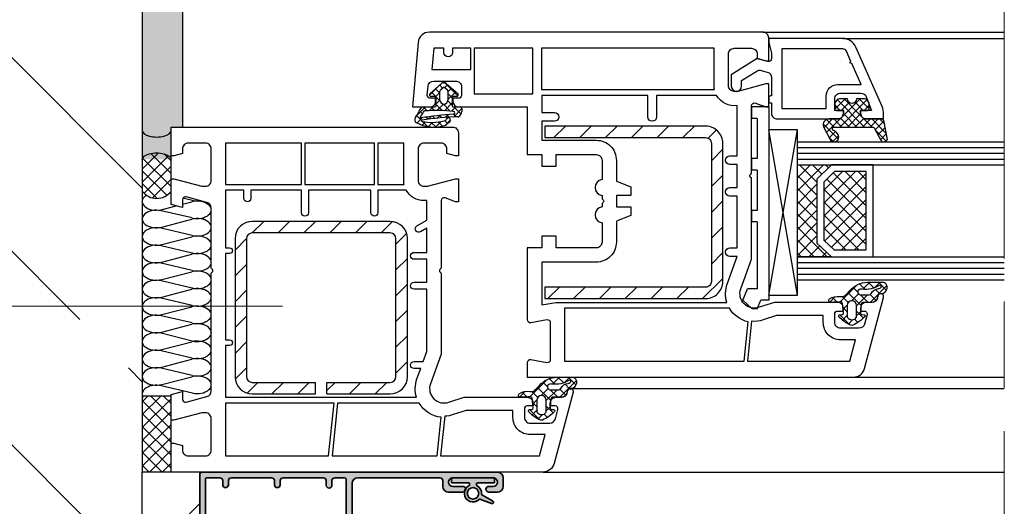
# Model space of a CAD drawing. Units: millimetres. Extents: x 1987 to 3787, y -4 to 2056.
# Drawn here: x 3233 to 3405, y 1016 to 1101 of the extents above; entities that cross this region are included whole.
import ezdxf

# ---------------------------------------------------------------- set-up
doc = ezdxf.new("R2010")
doc.units = ezdxf.units.MM
doc.header["$LTSCALE"] = 5
doc.linetypes.add('AM_ISO08W050', pattern=[18, 12, -1.5, 3, -1.5])
for name, color, linetype, lineweight in [('AM_0', 7, 'Continuous', 35), ('AM_4', 3, 'Continuous', 15), ('AM_7', 4, 'AM_ISO08W050', 15), ('AM_8', 1, 'Continuous', 15), ('MB-kreskowanie', 8, 'Continuous', 25)]:
    doc.layers.add(name, color=color, linetype=linetype, lineweight=lineweight)
doc.layers.add('MB-inne', color=8, linetype='Continuous')
pattern_1 = [(225, (1976.8824, 480.9014), (-1.122532, 1.122532), []), (135, (1976.8824, 480.9014), (1.122532, 1.122532), [])]
pattern_2 = [(225, (1976.8824, 480.9014), (-2.245064, 2.245064), [])]

# ---------------------------------------------------------------- blocks, each defined once
blk = doc.blocks.new('A$C58CD4555')
at = {"layer": 'AM_0'}
for p, q in [((-10.3, 0), (10.3, 0)), ((-10.8, -0.5), (-10.8, -51.8)), ((-9.8, -3.5), (-9.8, -1.3)), ((-9.5, -1), (9.5, -1)), ((9.8, -3.5), (9.8, -1.3)), ((10.8, -0.5), (10.8, -51.8)), ((-8.6, -4), (-9.3, -4)), ((-8.6, -5), (-9.3, -5)), ((8.6, -4), (9.3, -4)), ((8.6, -5), (9.3, -5)), ((-9.8, -12.5), (-9.8, -5.5)), ((9.8, -12.5), (9.8, -5.5)), ((-8.6, -13), (-9.3, -13)), ((8.6, -13), (9.3, -13)), ((-9.8, -14.5), (-9.8, -21.5)), ((-8.6, -14), (-9.3, -14)), ((8.6, -14), (9.3, -14)), ((9.8, -14.5), (9.8, -21.5)), ((-8.5, -22), (-9.3, -22)), ((8.5, -22), (9.3, -22)), ((-9.8, -23.5), (-9.8, -25.2)), ((-8.5, -23), (-9.3, -23)), ((8.5, -22.5), (8.5, -22.5)), ((8.5, -23), (9.3, -23)), ((9.8, -23.5), (9.8, -25.2)), ((-9.5, -25.5), (9.5, -25.5)), ((-8.8, -26.5), (8.8, -26.5)), ((-9.8, -27.5), (-9.8, -41.8)), ((9.8, -27.5), (9.8, -41.8)), ((-8.3, -42.3), (-9.3, -42.3)), ((8.3, -42.3), (9.3, -42.3)), ((-9.8, -44.05), (-9.8, -51.05)), ((-9.8, -44.05), (-9.8, -51.05)), ((-9.05, -43.3), (-9.05, -43.3)), ((-8.3, -45.8), (-8.3, -44.05)), ((-7.3, -45.8), (-7.3, -43.3)), ((7.3, -45.8), (7.3, -43.3)), ((8.3, -45.8), (8.3, -44.05)), ((9.05, -43.3), (9.05, -43.3)), ((9.8, -44.05), (9.8, -51.05)), ((-8.3, -51.05), (-8.3, -50.3)), ((-7.8, -49.8), (-7.8, -49.8)), ((-7.3, -51.8), (-7.3, -50.3)), ((7.3, -51.8), (7.3, -50.3)), ((7.8, -49.8), (7.8, -49.8)), ((8.3, -51.05), (8.3, -50.3)), ((-9.8, -52.8), (-8.3, -52.8)), ((-9.05, -51.8), (-9.05, -51.8)), ((9.8, -52.8), (8.3, -52.8)), ((9.05, -51.8), (9.05, -51.8))]:
    blk.add_line(p, q, dxfattribs=at)
for centre, radius, start, end in [((10.3, -0.5), 0.5, 0, 90), ((-10.3, -0.5), 0.5, 90, 180), ((-9.5, -1.3), 0.3, 90, 180), ((9.5, -1.3), 0.3, 360, 90), ((-9.3, -3.5), 0.5, 180, 270), ((-9.3, -5.5), 0.5, 90, 180), ((-8.6, -4.5), 0.5, 0, 90), ((-8.6, -4.5), 0.5, 270, 0), ((8.6, -4.5), 0.5, 90, 180), ((8.6, -4.5), 0.5, 180, 270), ((9.3, -3.5), 0.5, 270, 0), ((9.3, -5.5), 0.5, 0, 90), ((-9.3, -12.5), 0.5, 180, 270), ((-8.6, -13.5), 0.5, 0, 90), ((-8.6, -13.5), 0.5, 270, 0), ((8.6, -13.5), 0.5, 90, 180), ((8.6, -13.5), 0.5, 180, 270), ((9.3, -12.5), 0.5, 270, 0), ((-9.3, -14.5), 0.5, 90, 180), ((9.3, -14.5), 0.5, 0, 90), ((-9.3, -21.5), 0.5, 180, 270), ((-8.5, -22.5), 0.5, 0, 90), ((8.5, -22.5), 0.5, 90, 180), ((9.3, -21.5), 0.5, 270, 0), ((-9.3, -23.5), 0.5, 90, 180), ((-8.5, -22.5), 0.5, 270, 0), ((8.5, -22.5), 0.5, 180, 270), ((9.3, -23.5), 0.5, 0, 90), ((-9.5, -25.2), 0.3, 180, 270), ((9.5, -25.2), 0.3, 270, 0), ((-8.8, -27.5), 1, 90, 180), ((8.8, -27.5), 1, 0, 90), ((-9.3, -41.8), 0.5, 180, 270), ((-8.3, -43.3), 1, 0, 90), ((8.3, -43.3), 1, 90, 180), ((9.3, -41.8), 0.5, 270, 0), ((-9.05, -44.05), 0.75, 90, 180), ((-9.05, -44.05), 0.75, 0, 90), ((9.05, -44.05), 0.75, 90, 180), ((9.05, -44.05), 0.75, 0, 90), ((-7.8, -45.8), 0.5, 180, 270), ((-7.8, -45.8), 0.5, 270, 0), ((7.8, -45.8), 0.5, 180, 270), ((7.8, -45.8), 0.5, 270, 0), ((-9.05, -51.05), 0.75, 180, 270), ((-9.05, -51.05), 0.75, 270, 0), ((-7.8, -50.3), 0.5, 90, 180), ((-7.8, -50.3), 0.5, 0, 90), ((7.8, -50.3), 0.5, 90, 180), ((7.8, -50.3), 0.5, 0, 90), ((9.05, -51.05), 0.75, 180, 270), ((9.05, -51.05), 0.75, 270, 0), ((-9.8, -51.8), 1, 180, 270), ((-8.3, -51.8), 1, 270, 0), ((8.3, -51.8), 1, 180, 270), ((9.8, -51.8), 1, 270, 0)]:
    blk.add_arc(centre, radius, start, end, dxfattribs=at)
blk = doc.blocks.new('A$C25DC01A2')
at = {"layer": 'AM_0'}
for p, q in [((-3.42, 4.02), (-1.54, 2.94)), ((-3.21, 4.47), (-1.17, 3.73)), ((-3.75, 0.8), (-3.75, 0.1)), ((-3.65, 0.9), (-0.7, 0.9)), ((-3.65, 0), (3.65, 0)), ((-0.6, 1.26), (-0.6, 1)), ((0.6, 1.26), (0.6, 1)), ((0.7, 0.9), (3.65, 0.9)), ((3.75, 0.1), (3.75, 0.8))]:
    blk.add_line(p, q, dxfattribs=at)
blk.add_circle((0, 2.7), 1, dxfattribs=at)
for centre, radius, start, end in [((-3.32, 4.25), 0.25, 63.4552, 246.57), ((-1.14, 3.82), 0.1, 250, 315.3222), ((0, 2.7), 1.5, 295.9445, 135.3222), ((-1.59, 2.85), 0.1, 354.6773, 60), ((0, 2.7), 1.5, 174.6773, 244.0555), ((-3.65, 0.8), 0.1, 90, 180), ((-3.65, 0.1), 0.1, 180, 270), ((-0.7, 1), 0.1, 270, 0), ((-0.7, 1.26), 0.1, 0, 64.0555), ((0.7, 1.26), 0.1, 115.9445, 180), ((0.7, 1), 0.1, 180, 270), ((3.65, 0.8), 0.1, 0, 90), ((3.65, 0.1), 0.1, 270, 0)]:
    blk.add_arc(centre, radius, start, end, dxfattribs=at)
blk = doc.blocks.new('*X25')
at = {"color": 0}
for p, q in [((-12.51, 20.62), (-14.34, 22.45)), ((-14.1, 21.45), (-13.08, 22.47)), ((-10.5, 19.94), (-13.03, 22.46)), ((-13.23, 21), (-11.97, 22.25)), ((-12.36, 20.54), (-10.87, 22.03)), ((-11.9, 19.67), (-10.5, 21.07)), ((-10.5, 21.27), (-11.37, 22.13)), ((-10.34, 18.45), (-11.9, 20.02)), ((-11.9, 18.34), (-10.5, 19.74)), ((-11.9, 14.36), (-7.19, 19.08)), ((-9, 18.59), (-8.1, 19.5)), ((-7, 17.77), (-8.74, 19.5)), ((-12.87, 12.08), (-7, 17.94)), ((-7.17, 13.95), (-11.9, 18.69)), ((-11.9, 17.02), (-10.39, 18.53)), ((-11.9, 15.69), (-9.59, 18)), ((-9.54, 15), (-11.9, 17.36)), ((-7, 15.11), (-10.05, 18.16)), ((-7.6, 17.04), (-9, 18.44)), ((-10.37, 14.5), (-11.9, 16.04)), ((-9, 14.61), (-7.62, 15.99)), ((-14.44, 13.15), (-13.45, 14.15)), ((-11.36, 11.51), (-13.97, 14.12)), ((-10.5, 13.31), (-11.9, 14.71)), ((-8.04, 13.5), (-9, 14.46)), ((-8.78, 13.51), (-7, 15.29)), ((-13.64, 12.47), (-14.47, 13.3)), ((-13.75, 12.52), (-12.65, 13.62)), ((-11.99, 11.63), (-10.5, 13.11)), ((-10.6, 12.08), (-11.9, 13.39))]:
    blk.add_line(p, q, dxfattribs=at)
blk = doc.blocks.new('*X26')
at = {"color": 0}
for p, q in [((1.5, 1.65), (4.37, 4.52)), ((5, 3.11), (3.65, 4.46)), ((2.9, 1.68), (1.86, 2.71)), ((3.77, 2.57), (2.99, 3.35)), ((5, 1.34), (4, 2.34)), ((4.03, 2.41), (5, 3.38)), ((-0.03, -0.7), (-1.22, 0.49)), ((-0.85, -0.7), (-0.15, 0)), ((0.92, -0.7), (2.8, 1.18)), ((3.23, -2.2), (0.96, 0.08)), ((2.8, 0), (1.5, 1.31)), ((4.74, -0.17), (3.76, 0.81)), ((3.79, 0.4), (5, 1.61)), ((-2.27, -2.12), (-1.49, -1.34)), ((-1.41, -1.09), (-2.01, -0.49)), ((1.6, -3.56), (4.56, -0.59)), ((1.8, -1.59), (3.01, -0.38)), ((4.11, -1.31), (3.29, -0.49)), ((-0.65, -3.61), (-2.39, -1.87)), ((-1.57, -3.18), (-0.73, -2.34)), ((0.59, -3.09), (-0.15, -2.34)), ((0.32, -3.06), (1.04, -2.34)), ((2.5, -3.23), (1.46, -2.19)), ((1.54, -5.38), (2.51, -4.41)), ((2.38, -4.88), (1.56, -4.06))]:
    blk.add_line(p, q, dxfattribs=at)
blk = doc.blocks.new('*X24')
at = {"color": 0}
for p, q in [((4.2, 3.23), (5.96, 4.99)), ((4.88, 2.92), (4.22, 3.58)), ((5.39, 3.73), (4.81, 4.32)), ((6.55, 3.91), (5.67, 4.78)), ((6.08, 3.78), (7, 4.7)), ((7.61, 2.84), (6.73, 3.72)), ((6.91, 4.87), (6.79, 4.98)), ((6.82, 3.2), (7.38, 3.76)), ((0.75, 1.1), (2.14, 2.5)), ((3.13, 0.69), (1.66, 2.16)), ((4.2, 1.9), (4.86, 2.56)), ((4.83, 1.64), (4.2, 2.27)), ((6.23, 1.57), (5.83, 1.97)), ((5.86, 2.24), (6.36, 2.74)), ((6.36, 2.76), (5.98, 3.14)), ((6.91, 1.96), (7.63, 2.69)), ((7.69, 1.43), (6.91, 2.22)), ((0.94, 0.23), (0.43, 0.74)), ((1.8, 0.7), (1.05, 1.45)), ((1.67, 0.7), (2.43, 1.46)), ((3, 0.7), (3.67, 1.37)), ((4.93, -1.11), (3.69, 0.13)), ((3.7, 0.07), (4.83, 1.21)), ((4.85, 0.3), (3.78, 1.37)), ((5.69, 0.74), (6.19, 1.24)), ((6.11, 0.37), (5.69, 0.78)), ((6.75, 0.47), (7.69, 1.42)), ((7.53, 0.27), (6.83, 0.97)), ((2.28, -2.44), (0.02, -0.18)), ((0.34, -0.63), (0.84, -0.13)), ((0.95, -1.34), (1.6, -0.7)), ((1.57, -2.05), (2.92, -0.7)), ((2.6, -1.43), (1.87, -0.7)), ((3.92, -1.43), (3.17, -0.68)), ((3.52, -1.43), (4.86, -0.08)), ((4.2, -2.07), (4.95, -1.33)), ((5.48, -2.98), (4.2, -1.7)), ((4.5, -3.1), (5.96, -1.64)), ((5.93, -2.11), (5.48, -1.66)), ((5.55, -0.73), (6.06, -0.22)), ((6.01, -0.86), (5.57, -0.43)), ((6.45, -1.15), (7.41, -0.19)), ((7.11, -0.64), (6.61, -0.14))]:
    blk.add_line(p, q, dxfattribs=at)
blk = doc.blocks.new('SP_137_KT P3')
at = {"layer": 'MB-kreskowanie'}
h = blk.add_hatch(dxfattribs=at)
h.set_pattern_fill('ANSI33', color=256, scale=7.5, angle=90, style=0)
h.set_pattern_definition([(135, (1829.35, 610.96), (-33.676, -33.676), []), (135, (1829.35, 644.635), (-33.676, -33.676), [23.8125, -11.9062])])
h.paths.add_polyline_path([(2173.2, -217.86), (1983.35, -217.86), (1983.35, -494.91), (2158.21, -494.91), (2173.2, -494.91)])
h = blk.add_hatch(dxfattribs=at)
h.set_pattern_fill('DOTS', color=256, scale=0.5, angle=135, style=0, double=1)
h.set_pattern_definition([(135, (3439.7003, 135.2219), (-0.841899, -0.280633), [0, -0.79375])])
edge = h.paths.add_edge_path()
edge.add_line((2178.21, -334.53), (2178.21, -333.91))
edge.add_line((2178.21, -333.91), (2180.25, -333.91))
edge.add_line((2180.25, -333.91), (2180.25, -217.86))
edge.add_line((2180.25, -217.86), (2173.2, -217.86))
edge.add_line((2173.2, -217.86), (2173.2, -334.54))
edge.add_ellipse((2175.71, -334.53), major_axis=(2.5, 0), ratio=0.448138, start_angle=180.1244, end_angle=359.7921)
h = blk.add_hatch(dxfattribs=at)
h.set_pattern_fill('ANSI31', color=256, angle=90, style=0)
h.set_pattern_definition(pattern_2)
h.paths.add_polyline_path([(2274.23, -336.75, 0.414214), (2271.23, -333.75), (2243.23, -333.75), (2243.23, -335.75), (2271.23, -335.75, -0.414214), (2272.23, -336.75), (2272.23, -360.75, -0.414214), (2271.23, -361.75), (2243.23, -361.75), (2243.23, -363.75), (2271.23, -363.75, 0.414214), (2274.23, -360.75)])
h = blk.add_hatch(color=256, dxfattribs=at)
edge = h.paths.add_edge_path()
edge.add_ellipse((2175.71, -334.53), major_axis=(-2.5, 0), ratio=0.448138, start_angle=-0.2079, end_angle=179.7921, ccw=False)
edge.add_line((2173.2, -334.53), (2173.2, -339.53))
edge.add_ellipse((2175.71, -339.53), major_axis=(2.5, 0), ratio=0.448138, start_angle=0.2079, end_angle=180.2079, ccw=False)
edge.add_line((2178.21, -339.53), (2178.21, -334.53))
h = blk.add_hatch(dxfattribs=at)
h.set_pattern_fill('ANSI37', color=256, scale=0.5, angle=90, style=0, double=1)
h.set_pattern_definition([(135, (3439.704, 135.2219), (-1.122532, -1.122532), []), (225, (3439.704, 135.2219), (1.122532, -1.122532), [])])
edge = h.paths.add_edge_path()
edge.add_line((2178.21, -345.1), (2178.21, -339.53))
edge.add_ellipse((2175.71, -339.53), major_axis=(-2.5, 0), ratio=0.448467, start_angle=180, end_angle=360)
edge.add_line((2173.21, -339.53), (2173.21, -345.1))
edge.add_ellipse((2175.71, -343.17), major_axis=(-2.23, 2.23), ratio=1, start_angle=82.6447, end_angle=187.3553)
h = blk.add_hatch(dxfattribs=at)
h.set_pattern_fill('ANSI37', color=256, scale=0.5, angle=90, style=0)
h.set_pattern_definition(pattern_1)
h.paths.add_polyline_path([(2290.6, -342.99), (2293.14, -340.48), (2287.2, -340.48), (2287.2, -356.48), (2293.14, -356.48), (2290.6, -354.08)])
h = blk.add_hatch(dxfattribs=at)
h.set_pattern_fill('ANSI37', color=256, scale=0.5, angle=90, style=0)
h.set_pattern_definition(pattern_1)
h.paths.add_polyline_path([(2291.79, -353.57), (2293.61, -355.28), (2299.18, -355.28), (2299.18, -341.67), (2293.63, -341.67), (2291.81, -343.47), (2291.81, -343.48), (2291.79, -343.5)])
h = blk.add_hatch(dxfattribs=at)
h.set_pattern_fill('ANSI31', color=256, angle=90, style=0)
h.set_pattern_definition(pattern_2)
h.paths.add_polyline_path([(2189.34, -377.32, 0.414214), (2192.34, -380.32), (2203.29, -380.32), (2203.34, -380.27), (2203.34, -378.32), (2192.34, -378.32, -0.414214), (2191.34, -377.32), (2191.34, -353.32, -0.414214), (2192.34, -352.32), (2216.34, -352.32, -0.414214), (2217.34, -353.32), (2217.34, -377.32, -0.414214), (2216.34, -378.32), (2205.34, -378.32), (2205.34, -380.32), (2216.34, -380.32, 0.414214), (2219.34, -377.32), (2219.34, -353.32, 0.414214), (2216.34, -350.32), (2192.34, -350.32, 0.414214), (2189.34, -353.32)])
h = blk.add_hatch(dxfattribs=at)
h.set_pattern_fill('ANSI37', color=256, scale=0.5, angle=90, style=0, double=1)
h.set_pattern_definition([(135, (3027.9531, -1735.8288), (-1.122532, -1.122532), []), (225, (3027.9531, -1735.8288), (1.122532, -1.122532), [])])
h.paths.add_polyline_path([(2178.21, -393.91), (2178.21, -380.71), (2173.2, -380.71), (2173.2, -393.91)])
h = blk.add_hatch(dxfattribs=at)
h.set_pattern_fill('HEX', color=256, scale=2, angle=105)
h.set_pattern_definition([(105, (905.734, -1419.889), (-10.62376, -2.84663), [6.35, -12.7]), (225, (905.734, -1419.889), (7.77713, -7.77713), [6.35, -12.7]), (165, (904.091, -1413.755), (-2.84663, -10.62376), [6.35, -12.7])])
h.paths.add_polyline_path([(2183.2, -415.51), (2183.2, -393.91), (2178.21, -393.91), (2173.2, -393.91), (2173.2, -552.21), (2198.2, -552.21), (2198.2, -415.51)])
at = {"layer": 'AM_7'}
blk.add_line((2323.2, -626.78, 0.01), (2323.2, -209.08, 0.01), dxfattribs=at)
at = {"layer": 'MB-inne'}
for p, q in [((2173.2, -217.86, 0.01), (2173.2, -393.91, 0.01)), ((2173.2, -494.91, 0.01), (2173.2, -393.91, 0.01)), ((2183.2, -415.51, 0.01), (2183.2, -393.91, 0.01))]:
    blk.add_line(p, q, dxfattribs=at)
at = {"layer": 'MB-kreskowanie'}
for p, q in [((2180.25, -333.91, 0.01), (2180.25, -217.86, 0.01)), ((2281.2, -317.41, 0.01), (2323.2, -317.41, 0.01)), ((2295.08, -318.51, 0.01), (2323.2, -318.51, 0.01)), ((2223.3, -328.08, 0.01), (2225.29, -326.35, 0.01)), ((2225.1, -327.46, 0.01), (2225.56, -327.06, 0.01)), ((2225.67, -326.21, 0.01), (2225.72, -326.21, 0.01)), ((2225.83, -327.06, 0.01), (2226.29, -327.46, 0.01)), ((2226.1, -326.35, 0.01), (2228.09, -328.08, 0.01)), ((2224.12, -328.61, 0.01), (2223.49, -328.61, 0.01)), ((2224.32, -330.21, 0.01), (2224.32, -328.81, 0.01)), ((2224.99, -329.21, 0.01), (2224.99, -327.69, 0.01)), ((2226.39, -327.69, 0.01), (2226.39, -329.21, 0.01)), ((2227.12, -328.81, 0.01), (2227.12, -330.21, 0.01)), ((2227.89, -328.61, 0.01), (2227.32, -328.61, 0.01)), ((2222.3, -330.41, 0.01), (2224.12, -330.41, 0.01)), ((2227.32, -330.41, 0.01), (2228.49, -330.41, 0.01)), ((2282.2, -330.41, 0.01), (2279.2, -330.41, 0.01)), ((2279.2, -330.41, 0.01), (2279.2, -332.41, 0.01)), ((2282.2, -330.41, 0.01), (2282.2, -364.03, 0.01)), ((2228.79, -330.71, 0.01), (2228.79, -331.21, 0.01)), ((2178.2, -345.1, 0.01), (2178.2, -333.91, 0.01)), ((2280.2, -332.41, 0.01), (2279.2, -332.41, 0.01)), ((2280.2, -332.41, 0.01), (2280.2, -339.41, 0.01)), ((2287.2, -363.14, 0.01), (2282.2, -334.42, 0.01)), ((2282.2, -363.14, 0.01), (2287.2, -334.42, 0.01)), ((2287.2, -334.42, 0.01), (2282.2, -334.42, 0.01)), ((2287.2, -363.14, 0.01), (2287.2, -334.42, 0.01)), ((2287.2, -336.48, 0.01), (2323.2, -336.48, 0.01)), ((2287.2, -337.48, 0.01), (2323.2, -337.48, 0.01)), ((2287.2, -338.48, 0.01), (2323.2, -338.48, 0.01)), ((2280.2, -339.41, 0.01), (2279.2, -339.41, 0.01)), ((2279.2, -339.41, 0.01), (2279.2, -341.41, 0.01)), ((2287.2, -339.48, 0.01), (2323.2, -339.48, 0.01)), ((2287.2, -340.48, 0.01), (2293.14, -340.48, 0.01)), ((2287.2, -356.48, 0.01), (2287.2, -340.48, 0.01)), ((2287.2, -340.48, 0.01), (2323.2, -340.48, 0.01)), ((2293.14, -340.48, 0.01), (2290.6, -342.99, 0.01)), ((2293.14, -340.48, 0.01), (2290.6, -342.99, 0.01)), ((2300.37, -340.48, 0.01), (2293.14, -340.48, 0.01)), ((2300.37, -356.48, 0.01), (2300.37, -340.48, 0.01)), ((2280.2, -341.41, 0.01), (2279.2, -341.41, 0.01)), ((2280.2, -341.41, 0.01), (2280.2, -348.41, 0.01)), ((2293.63, -341.67, 0.01), (2291.79, -343.48, 0.01)), ((2299.18, -341.67, 0.01), (2293.63, -341.67, 0.01)), ((2299.18, -355.28, 0.01), (2299.18, -341.67, 0.01)), ((2290.6, -342.99, 0.01), (2290.6, -354.08, 0.01)), ((2290.6, -342.99, 0.01), (2290.6, -354.08, 0.01)), ((2291.79, -343.5, 0.01), (2291.81, -343.48, 0.01)), ((2291.79, -343.48, 0.01), (2291.79, -353.57, 0.01)), ((2291.81, -343.47, 0.01), (2291.81, -343.48, 0.01)), ((2176.05, -348.4, 0.01), (2179.1, -347.61, 0.01)), ((2180.21, -347.32, 0.01), (2181.81, -346.9, 0.01)), ((2182.39, -346.8, 0.01), (2180.27, -346.31, 0.01)), ((2181.9, -349.73, 0.01), (2176.5, -348.48, 0.01)), ((2279.2, -348.41, 0.01), (2279.2, -350.41, 0.01)), ((2280.2, -348.41, 0.01), (2279.2, -348.41, 0.01)), ((2176.59, -351.31, 0.01), (2181.81, -349.95, 0.01)), ((2216.34, -350.32, 0.01), (2192.34, -350.32, 0.01)), ((2280.2, -350.41, 0.01), (2279.2, -350.41, 0.01)), ((2280.2, -350.41, 0.01), (2280.2, -362.03, 0.01)), ((2181.9, -352.78, 0.01), (2176.5, -351.52, 0.01)), ((2216.34, -352.32, 0.01), (2192.34, -352.32, 0.01)), ((2181.9, -355.82, 0.01), (2176.5, -354.57, 0.01)), ((2176.59, -354.35, 0.01), (2181.81, -352.99, 0.01)), ((2189.34, -353.32, 0.01), (2189.34, -377.32, 0.01)), ((2191.34, -353.32, 0.01), (2191.34, -377.32, 0.01)), ((2217.34, -377.32, 0.01), (2217.34, -353.32, 0.01)), ((2219.34, -377.32, 0.01), (2219.34, -353.32, 0.01)), ((2290.6, -354.08, 0.01), (2293.14, -356.48, 0.01)), ((2290.6, -354.08, 0.01), (2293.14, -356.48, 0.01)), ((2291.79, -353.57, 0.01), (2293.61, -355.28, 0.01)), ((2176.59, -357.39, 0.01), (2181.81, -356.03, 0.01)), ((2293.61, -355.28, 0.01), (2299.18, -355.28, 0.01)), ((2181.9, -358.86, 0.01), (2176.5, -357.61, 0.01)), ((2293.14, -356.48, 0.01), (2287.2, -356.48, 0.01)), ((2287.2, -356.48, 0.01), (2323.2, -356.48, 0.01)), ((2287.2, -357.48, 0.01), (2323.2, -357.48, 0.01)), ((2293.14, -356.48, 0.01), (2300.37, -356.48, 0.01)), ((2176.59, -360.44, 0.01), (2181.81, -359.08, 0.01)), ((2287.2, -358.48, 0.01), (2323.2, -358.48, 0.01)), ((2287.2, -359.48, 0.01), (2323.2, -359.48, 0.01)), ((2181.9, -361.91, 0.01), (2176.5, -360.65, 0.01)), ((2287.2, -360.48, 0.01), (2323.2, -360.48, 0.01)), ((2176.59, -363.48, 0.01), (2181.81, -362.12, 0.01)), ((2277.72, -364.03, 0.01), (2278.49, -362.03, 0.01)), ((2280.2, -362.03, 0.01), (2278.49, -362.03, 0.01)), ((2282.2, -363.14, 0.01), (2287.2, -363.14, 0.01)), ((2181.9, -364.95, 0.01), (2176.5, -363.7, 0.01)), ((2277.72, -364.03, 0.01), (2279.28, -365.46, 0.01)), ((2280.19, -365.5, 0.01), (2280.84, -364.03, 0.01)), ((2282.2, -364.03, 0.01), (2280.84, -364.03, 0.01)), ((2176.59, -366.52, 0.01), (2181.81, -365.17, 0.01)), ((2279.28, -365.46, 0.01), (2280.19, -365.5, 0.01)), ((2181.9, -367.99, 0.01), (2176.5, -366.74, 0.01)), ((2176.59, -369.57, 0.01), (2181.81, -368.21, 0.01)), ((2176.59, -372.61, 0.01), (2181.81, -371.25, 0.01)), ((2181.9, -374.08, 0.01), (2176.5, -372.83, 0.01)), ((2176.59, -375.65, 0.01), (2181.81, -374.3, 0.01)), ((2181.9, -377.12, 0.01), (2176.5, -375.87, 0.01)), ((2176.59, -378.7, 0.01), (2181.81, -377.34, 0.01)), ((2192.34, -378.32, 0.01), (2203.34, -378.32, 0.01)), ((2203.34, -380.32, 0.01), (2203.34, -378.32, 0.01)), ((2205.34, -380.32, 0.01), (2205.34, -378.32, 0.01)), ((2205.34, -378.32, 0.01), (2216.34, -378.32, 0.01)), ((2296.94, -377.41, 0.01), (2323.2, -377.41, 0.01)), ((2192.34, -380.32, 0.01), (2203.34, -380.32, 0.01)), ((2203.29, -380.32, 0.01), (2203.34, -380.27, 0.01)), ((2205.34, -380.32, 0.01), (2216.34, -380.32, 0.01)), ((2247.7, -379.41, 0.01), (2323.2, -379.41, 0.01)), ((2178.2, -380.71, 0.01), (2173.2, -380.71, 0.01)), ((2178.21, -393.91, 0.01), (2178.2, -380.71, 0.01)), ((2178.21, -393.91, 0.01), (2173.2, -393.91, 0.01)), ((2242.94, -393.91, 0.01), (2323.2, -393.91, 0.01))]:
    blk.add_line(p, q, dxfattribs=at)
at = {"layer": 'MB-kreskowanie', "elevation": 0.01}
for points in [[(2223.25, -330.41, 0.414214), (2224.25, -329.41), (2224.25, -328.91), (2223.3, -328.91, -0.440011), (2222.8, -328.36), (2222.93, -326.82, -0.388879), (2223.93, -325.91), (2227.75, -325.91, -0.414214), (2228.75, -326.91), (2228.75, -328.41, -0.414214), (2228.25, -328.91), (2227.25, -328.91), (2227.25, -329.41, 0.400134), (2228.2, -330.41), (2240.2, -330.41), (2240.2, -338.71), (2242.7, -338.71), (2242.7, -340.71), (2245.2, -340.71), (2245.2, -338.71), (2252.2, -338.71, -0.414214), (2253.2, -339.71), (2253.2, -343.06, 0.872727), (2253.2, -345.81), (2253.2, -346.38), (2253.42, -346.6, -0.414214), (2253.42, -347.02), (2253.2, -347.23), (2253.2, -347.81, 0.872727), (2253.2, -350.56), (2253.2, -353.91, -0.414214), (2252.2, -354.91), (2245.2, -354.91), (2245.2, -352.91), (2242.7, -352.91), (2242.7, -354.91), (2240.2, -354.91), (2240.2, -367.41, 0.464893), (2240.79, -367.9), (2243.62, -367.41, -0.464893), (2244.2, -367.91), (2244.2, -374.41, -0.464893), (2243.62, -374.9), (2240.79, -374.41, 0.464893), (2240.2, -374.91), (2240.2, -377.41), (2296.94, -377.41, 0.339454), (2298.87, -375.93), (2302.19, -363.54, 1), (2301.22, -363.28), (2301.12, -363.67, -0.339454), (2300.15, -364.41), (2299.2, -364.41, 0.414214), (2298.2, -365.41), (2298.2, -365.91), (2298.83, -365.91, -0.493145), (2299.31, -366.54), (2298.88, -368.17, -0.339454), (2297.91, -368.91), (2294.7, -368.91, -0.414214), (2293.7, -367.91), (2293.7, -366.41, -0.414214), (2294.2, -365.91), (2295.2, -365.91), (2295.2, -365.41, 0.414214), (2294.2, -364.41), (2283.2, -364.41), (2280.57, -365.25, -0.637356), (2277.35, -362.06), (2279.2, -356.91), (2279.2, -342.83), (2278.99, -342.62, -0.414214), (2278.99, -342.2), (2279.2, -341.98), (2279.2, -330.21, -0.520567), (2279.88, -329.74), (2281.7, -330.41), (2282.2, -330.41), (2282.2, -326.41), (2281.7, -326.41), (2276.85, -327.71), (2276.2, -327.71, -0.414214), (2275.2, -326.71), (2275.2, -321.21, -0.414214), (2276.2, -320.21), (2279.2, -320.21, -0.414214), (2280.2, -321.21), (2280.2, -322.01), (2281.7, -322.41), (2282.2, -322.41), (2282.2, -318.41, 0.414214), (2281.2, -317.41), (2223.17, -317.41, 0.388879), (2221.18, -319.23), (2220.2, -330.41)], [(2295.08, -318.51), (2282.2, -318.51), (2282.2, -319.21), (2282.7, -321.08), (2282.7, -322.02, -0.493145), (2282.07, -322.51), (2280.2, -322.01), (2275.7, -324.82), (2275.7, -326.81, 1), (2277.5, -326.81), (2277.5, -325.82), (2280.13, -324.18, -0.208), (2280.91, -324.06), (2281.96, -324.34, -0.339454), (2282.7, -325.31), (2282.7, -328.51), (2282.5, -328.51, 0.414214), (2282.2, -328.81), (2282.2, -329.41, 0.414214), (2282.5, -329.71), (2282.7, -329.71), (2282.7, -331.51, 0.414214), (2283.7, -332.51), (2294.2, -332.51, 0.414214), (2295.2, -331.51), (2295.2, -331.01), (2293.7, -331.01), (2293.7, -329.01, -0.414214), (2294.7, -328.01), (2298.24, -328.01, -0.311598), (2299.17, -328.65), (2300.07, -331.01), (2298.2, -331.01), (2298.2, -331.51, 0.414214), (2299.2, -332.51), (2302.2, -332.51), (2302.2, -331.74, 0.090885), (2301.94, -330.32), (2297.36, -320, 0.296601)], [(2225.7, -320.96), (2225.7, -320.21), (2223.91, -320.21), (2223.58, -323.91), (2230.35, -323.91), (2230.35, -320.21), (2227.2, -320.21), (2227.2, -320.96, -1)], [(2272.77, -327.41, -0.050382), (2272.7, -326.71), (2272.7, -320.21), (2242.65, -320.21), (2242.65, -327.41)], [(2296.34, -322.74), (2296.51, -322.51), (2295.72, -320.73, 0.296601), (2295.08, -320.31), (2284.5, -320.31), (2284.5, -330.71), (2292.2, -330.71), (2292.2, -328.51, -0.414214), (2294.2, -326.51), (2298.28, -326.51), (2296.67, -322.88)], [(2244.95, -331.41, -1), (2244.95, -332.91), (2242.7, -332.91), (2242.7, -336.21), (2252.2, -336.21, -0.414214), (2255.7, -339.71), (2255.7, -343.31), (2258.2, -344.31), (2258.2, -345.81), (2255.7, -345.81), (2255.7, -347.81), (2258.2, -347.81), (2258.2, -349.31), (2255.7, -350.31), (2255.7, -353.91, -0.414214), (2252.2, -357.41), (2242.7, -357.41), (2242.7, -364.83), (2245.18, -364.41), (2274.93, -364.41, -0.1639), (2275, -361.22), (2276.7, -356.44), (2275.45, -356.44, -1), (2275.45, -354.94), (2276.7, -354.94), (2276.7, -345.91), (2275.45, -345.91, -1), (2275.45, -344.41), (2276.7, -344.41), (2276.7, -340.41), (2275.45, -340.41, -1), (2275.45, -338.91), (2276.7, -338.91), (2276.7, -330.17, -0.311245), (2273.14, -328.41), (2262.7, -328.41), (2262.7, -332.16, -1), (2261.2, -332.16), (2261.2, -328.41), (2242.7, -328.41), (2242.7, -331.41)], [(2222.2, -344.21), (2222.85, -344.21), (2227.7, -342.91), (2228.2, -342.91), (2228.2, -346.91), (2227.7, -346.91), (2225.88, -346.24, 0.520567), (2225.2, -346.71), (2225.2, -358.48), (2224.99, -358.7, 0.414214), (2224.99, -359.12), (2225.2, -359.33), (2225.2, -373.41), (2223.35, -378.56, 0.637356), (2226.57, -381.75), (2229.2, -380.91), (2240.2, -380.91, -0.414214), (2241.2, -381.91), (2241.2, -382.41), (2240.2, -382.41, 0.414214), (2239.7, -382.91), (2239.7, -384.41, 0.414214), (2240.7, -385.41), (2244.12, -385.41, 0.339454), (2245.08, -384.67), (2245.52, -383.04, 0.493145), (2245.04, -382.41), (2244.2, -382.41), (2244.2, -381.91, -0.414214), (2245.2, -380.91), (2246.15, -380.91, 0.339454), (2247.12, -380.17), (2247.17, -379.98), (2247.22, -379.78, -1), (2248.19, -380.04), (2247.95, -380.91), (2244.87, -392.43, -0.339454), (2242.94, -393.91), (2178.2, -393.91), (2178.2, -388.91), (2178.7, -388.91), (2180.2, -389.31), (2180.2, -390.11, 0.414214), (2181.2, -391.11), (2184.2, -391.11, 0.414214), (2185.2, -390.11), (2185.2, -384.61, 0.414214), (2184.2, -383.61), (2183.55, -383.61), (2178.7, -384.91), (2178.2, -384.91), (2178.2, -380.44), (2180.2, -379.91), (2180.2, -381.27, 0.493145), (2180.83, -381.75), (2184.46, -380.78, 0.339454), (2185.2, -379.81), (2185.2, -359.33), (2185.42, -359.12, 0.414214), (2185.42, -358.7), (2185.2, -358.48), (2185.2, -348, 0.339454), (2184.46, -347.04), (2180.83, -346.07, 0.493145), (2180.2, -346.55), (2180.2, -347.91), (2178.2, -347.37), (2178.2, -342.91), (2178.7, -342.91), (2183.56, -344.21), (2184.2, -344.21, 0.414214), (2185.2, -343.21), (2185.2, -337.71, 0.414214), (2184.2, -336.71), (2181.2, -336.71, 0.414214), (2180.2, -337.71), (2180.2, -338.51), (2178.7, -338.91), (2178.2, -338.91), (2178.2, -333.91), (2227.2, -333.91, -0.414214), (2228.2, -334.91), (2228.2, -338.91), (2227.7, -338.91), (2226.2, -338.51), (2226.2, -337.71, 0.414214), (2225.2, -336.71), (2222.2, -336.71, 0.414214), (2221.2, -337.71), (2221.2, -343.21, 0.414214)], [(2243.23, -363.75), (2271.23, -363.75, 0.414214), (2274.23, -360.75), (2274.23, -336.75, 0.414214), (2271.23, -333.75), (2243.23, -333.75), (2243.23, -335.75), (2271.23, -335.75, -0.414214), (2272.23, -336.75), (2272.23, -360.75, -0.414214), (2271.23, -361.75), (2243.23, -361.75)], [(2218.77, -343.91, -0.050382), (2218.7, -343.21), (2218.7, -336.71), (2214.2, -336.71), (2214.2, -343.91)], [(2221, -377.72), (2221.65, -375.91), (2220.5, -375.91, -1), (2220.5, -374.71), (2222.08, -374.71), (2222.7, -372.97), (2222.7, -362.11), (2220.5, -362.11, -1), (2220.5, -360.91), (2222.7, -360.91), (2222.7, -356.91), (2220.5, -356.91, -1), (2220.5, -355.71), (2222.7, -355.71), (2222.7, -351.49), (2221.6, -352.13, -1), (2221, -351.09), (2222.7, -350.11), (2222.7, -346.71), (2222.2, -346.71, -0.272353), (2219.14, -344.91), (2214.2, -344.91), (2214.2, -348.81, -1), (2213, -348.81), (2213, -344.91), (2202.1, -344.91), (2202.1, -348.81, -1), (2200.9, -348.81), (2200.9, -344.91), (2192.1, -344.91), (2192.1, -346.31, -1), (2190.9, -346.31), (2190.9, -344.91), (2187.7, -344.91), (2187.7, -354.91), (2188.4, -354.91, -1), (2188.4, -355.91), (2187.7, -355.91), (2187.7, -370.91), (2188.4, -370.91, -1), (2188.4, -371.91), (2187.7, -371.91), (2187.7, -380.91), (2220.93, -380.91, -0.1639)], [(2301.65, -362.91, 0.414213), (2301.15, -363.41, -0.414212), (2300.15, -364.41), (2298.6, -364.41, 0.393628), (2298.3, -364.69), (2298.19, -366.29, 0.400606), (2298.36, -366.51), (2298.8, -366.56, -0.61324), (2298.93, -366.89, -0.101637), (2296.85, -368.38, -0.222117), (2296.51, -368.38, -0.116911), (2294.43, -366.89, -0.608622), (2294.56, -366.56), (2295.02, -366.52, 0.409467), (2295.2, -366.3), (2295.05, -364.58, 0.4505), (2294.69, -364.31, -0.012668), (2293.08, -364.41, -0.787856), (2292.79, -363.79, -0.193862), (2294.62, -363.41), (2294.9, -363.41, 0.211472), (2295.64, -363.08), (2296.3, -362.35, -0.208015), (2299.38, -360.91), (2302.16, -360.91, -0.21953), (2302.54, -361.08, -0.41416), (2302.2, -362.84, -0.178458), (2302.01, -362.91)], [(2301.78, -361.75, 0.771936), (2301.44, -361.47, -0.179944), (2298.47, -362.1, 0.246), (2297.79, -362.31, 0.570321), (2298.23, -363.11), (2299.58, -363.11, 0.267006), (2300.02, -362.86, -0.258686), (2301.3, -362, 0.242254)], [(2295.86, -366.87, 0.15404), (2295.91, -367.04, 0.4936), (2297.45, -367.04, 0.154055), (2297.5, -366.87), (2297.5, -364.93, 1), (2295.86, -364.93)], [(2277.91, -374.61), (2278.63, -367.79, -0.210507), (2275.37, -365.41), (2246.7, -365.41), (2246.7, -374.61)], [(2291.7, -366.71), (2283.56, -366.71), (2281.26, -367.45, -0.106932), (2279.24, -367.68), (2278.51, -374.61), (2296.32, -374.61), (2297.31, -370.91), (2294.7, -370.91, -0.414214), (2291.7, -367.91)], [(2247.65, -379.41, 0.414213), (2247.15, -379.91, -0.414212), (2246.15, -380.91), (2244.6, -380.91, 0.393628), (2244.3, -381.19), (2244.19, -382.79, 0.400606), (2244.37, -383.01), (2244.8, -383.06, -0.61324), (2244.93, -383.39, -0.101637), (2242.85, -384.88, -0.222117), (2242.51, -384.88, -0.116911), (2240.43, -383.39, -0.608622), (2240.56, -383.06), (2241.02, -383.02, 0.409467), (2241.2, -382.8), (2241.05, -381.08, 0.4505), (2240.69, -380.81, -0.012668), (2239.08, -380.91, -0.787856), (2238.79, -380.29, -0.193862), (2240.62, -379.91), (2240.9, -379.91, 0.211472), (2241.64, -379.58), (2242.3, -378.85, -0.208015), (2245.38, -377.41), (2248.16, -377.41, -0.21953), (2248.54, -377.58, -0.41416), (2248.2, -379.34, -0.178458), (2248.01, -379.41)], [(2247.78, -378.25, 0.771936), (2247.44, -377.97, -0.179944), (2244.47, -378.6, 0.246), (2243.79, -378.81, 0.570321), (2244.23, -379.61), (2245.59, -379.61, 0.267006), (2246.02, -379.36, -0.258686), (2247.3, -378.5, 0.242254)], [(2221.37, -381.91), (2207.2, -381.91), (2206.24, -391.11), (2224.52, -391.11), (2225.23, -384.38, -0.242402)], [(2241.86, -383.37, 0.15404), (2241.91, -383.54, 0.4936), (2243.45, -383.54, 0.154055), (2243.5, -383.37), (2243.5, -381.43, 1), (2241.86, -381.43)], [(2225.85, -384.21), (2225.12, -391.11), (2242.32, -391.11), (2243.31, -387.41), (2240.7, -387.41, -0.414214), (2237.7, -384.41), (2237.7, -383.21), (2229.56, -383.21), (2227.31, -383.93, -0.078141)]]:
    blk.add_lwpolyline(points, format="xyb", close=True, dxfattribs=at)
for points in [[(2230.95, -320.21), (2230.95, -328.11), (2241.15, -328.11), (2241.15, -320.21)], [(2200.9, -343.91), (2200.9, -336.71), (2187.7, -336.71), (2187.7, -343.91)], [(2213.6, -343.91), (2213.6, -336.71), (2201.5, -336.71), (2201.5, -343.91)], [(2206.6, -381.91), (2187.7, -381.91), (2187.7, -391.11), (2205.63, -391.11)]]:
    blk.add_lwpolyline(points, close=True, dxfattribs=at)
blk.add_lwpolyline([(2292.7, -332.51, 0.520653), (2291.76, -333.85), (2292.83, -335.95, 0.854631), (2294.38, -335.65, 0.30685), (2293.39, -334.44, -0.699718), (2293.58, -333.91), (2300.22, -333.91, -0.339454), (2300.7, -334.28), (2301.7, -336.18, 0.607438), (2302.87, -336.06), (2302.22, -332.79, 0.39896), (2301.92, -332.51), (2299.2, -332.51, -0.414214), (2298.2, -331.51), (2298.2, -331.01), (2299.4, -331.01, 0.414214), (2299.7, -330.71), (2299.7, -330.01, 0.414214), (2298.7, -329.01), (2297.5, -329.01, -1), (2295.9, -329.01), (2294.7, -329.01, 0.414214), (2293.7, -330.01), (2293.7, -330.71, 0.414214), (2294, -331.01), (2295.2, -331.01), (2295.2, -331.51, -0.414298), (2294.2, -332.51), (2292.7, -332.51)], format="xyb", dxfattribs=at)
for points in [[(2181.9, -371.16), (2176.5, -369.78)], [(2181.92, -380.17), (2176.5, -378.91)]]:
    blk.add_lwpolyline(points, dxfattribs=at)
at = {"layer": 'MB-kreskowanie'}
for centre, radius, start, end in [((2225.67, -326.79, 0.01), 0.58, 90, 131.0399), ((2225.69, -327.21, 0.01), 0.2, 48.9601, 131.0399), ((2225.72, -326.79, 0.01), 0.58, 48.9601, 90), ((2223.49, -328.31, 0.01), 0.3, 131.0399, 270), ((2224.12, -328.81, 0.01), 0.2, 0, 90), ((2225.29, -327.69, 0.01), 0.3, 131.0399, 180), ((2226.09, -327.69, 0.01), 0.3, 360, 48.9601), ((2227.32, -328.81, 0.01), 0.2, 90, 180), ((2227.89, -328.31, 0.01), 0.3, 270, 48.9601), ((2222.29, -331.41, 0.01), 0.999, 89.8851, 169.8896), ((2224.12, -330.21, 0.01), 0.2, 270, 0), ((2225.69, -329.21, 0.01), 0.7, 180, 0), ((2227.32, -330.21, 0.01), 0.2, 180, 270.0008), ((2228.49, -330.71, 0.01), 0.3, 0, 90.0005), ((2221.47, -332.58, 0.01), 0.866, 135.8988, 215.6267), ((2221.59, -332.47, 0.01), 0.9, 131.8876, 146.4427), ((2220.33, -331.06, 0.01), 1, 311.8876, 349.8755), ((2221.63, -332.22, 0.01), 0.1, 139.6993, 277.7018), ((2219.12, -329.95, 0.01), 3.29, 317.888, 335.2668), ((2232.05, -399.34, 0.01), 67.82, 93.9499, 98.8243), ((2231.37, -400.19, 0.01), 68.15, 92.6798, 98.0265), ((2222.39, -331.41, 0.01), 0.3, 93.9965, 165.1272), ((2224.4, -361.34, 0.01), 30.3, 84.3681, 93.8363), ((2226.45, -332.72, 0.01), 0.4, 326.9031, 166.219), ((2227.34, -331.43, 0.01), 0.25, 278.1061, 83.067), ((2228.18, -332.02, 0.01), 0.1, 272.6798, 295.3445), ((2227.79, -331.21, 0.01), 1, 295.3445, 0), ((2223.95, -327.39, 0.01), 6.52, 240.7703, 288.272), ((2221.87, -332.81, 0.01), 0.1, 98.1551, 267.3667), ((2223.64, -325.19, 0.01), 7.92, 257.0393, 285.0377), ((2225.69, -332.41, 0.01), 0.435, 270.7964, 329.4629), ((2217.41, -321.99, 0.01), 14.42, 306.5239, 310.5937), ((2192.34, -353.32, 0.01), 3, 90, 180), ((2216.34, -353.32, 0.01), 3, 0, 90), ((2192.34, -353.32, 0.01), 1, 90, 180), ((2216.34, -353.32, 0.01), 1, 0, 90), ((2192.34, -377.32, 0.01), 3, 180, 270), ((2192.34, -377.32, 0.01), 1, 180, 270), ((2216.34, -377.32, 0.01), 3, 270, 0), ((2216.34, -377.32, 0.01), 1, 270, 0)]:
    blk.add_arc(centre, radius, start, end, dxfattribs=at)
for centre, major_axis, ratio, start_param, end_param in [((2175.71, -334.53, 0.01), (2.5, 0), 0.448138, 3.137963, 6.279556), ((2175.64, -346.86, 0.01), (2.45, 0), 0.620767, 2.30605, 4.712389), ((2175.71, -343.17, 0.01), (-2.23, 2.23), 1, 1.442422, 3.269966), ((2182.76, -348.31, 0.01), (2.45, 0), 0.620767, 4.354077, 8.251083), ((2175.64, -349.9, 0.01), (2.45, 0), 0.620767, 1.212484, 5.10949), ((2182.76, -351.35, 0.01), (2.45, 0), 0.620767, 4.354077, 8.251083), ((2175.64, -352.95, 0.01), (2.45, 0), 0.620767, 1.212484, 5.10949), ((2182.76, -354.39, 0.01), (2.45, 0), 0.620767, 4.354077, 8.251083), ((2175.64, -355.99, 0.01), (2.45, 0), 0.620767, 1.212484, 5.10949), ((2182.76, -357.44, 0.01), (2.45, 0), 0.620767, 4.354077, 8.251083), ((2175.64, -359.03, 0.01), (2.45, 0), 0.620767, 1.212484, 5.10949), ((2182.76, -360.48, 0.01), (2.45, 0), 0.620767, 4.354077, 8.251083), ((2175.64, -362.08, 0.01), (-2.45, 0), 0.620767, 4.354077, 8.251083), ((2182.76, -363.53, 0.01), (-2.45, 0), 0.620767, 1.212484, 5.10949), ((2175.64, -365.12, 0.01), (-2.45, 0), 0.620767, 4.354077, 8.251083), ((2182.76, -366.57, 0.01), (-2.45, 0), 0.620767, 1.212484, 5.10949), ((2175.64, -368.16, 0.01), (-2.45, 0), 0.620767, 4.354077, 8.251083), ((2182.7, -369.67, 0.01), (2.52, 0), 0.620767, 4.389991, 8.213591), ((2175.64, -371.21, 0.01), (-2.45, 0), 0.620767, 4.354077, 8.251083), ((2182.76, -372.66, 0.01), (-2.45, 0), 0.620767, 1.212484, 5.10949), ((2175.64, -374.25, 0.01), (-2.45, 0), 0.620767, 4.354077, 8.251083), ((2182.76, -375.7, 0.01), (-2.45, 0), 0.620767, 1.212484, 5.10949), ((2175.64, -377.29, 0.01), (-2.45, 0), 0.620767, 4.354077, 8.251083), ((2182.76, -378.74, 0.01), (-2.45, 0), 0.620767, 1.212484, 5.10949), ((2175.64, -380.34, 0.01), (-2.45, 0), 0.620767, 4.354077, 6.650392)]:
    blk.add_ellipse(centre, major_axis=major_axis, ratio=ratio, start_param=start_param, end_param=end_param, dxfattribs=at)
at = {"layer": 'MB-kreskowanie', "extrusion": (0, 0, -1)}
blk.add_ellipse((2175.71, -339.53, 0.01), major_axis=(2.5, 0), ratio=0.448138, start_param=3.137963, end_param=6.279556, dxfattribs=at)
at = {"layer": 'MB-kreskowanie', "xscale": -1}
for name, p, rotation in [('*X24', (2225.69, -326.21, 0.01), 90), ('*X25', (2280.2, -322.01, 0.01), 270), ('*X26', (2298.2, -365.91, 0.01), 270), ('*X26', (2244.2, -382.41, 0.01), 270)]:
    blk.add_blockref(name, p, dxfattribs=dict(at, rotation=rotation))

msp = doc.modelspace()

# ---------------------------------------------------------------- hatches: boundary and pattern name
at = {"layer": 'AM_8'}
h = msp.add_hatch(color=256, dxfattribs=at)
edge = h.paths.add_edge_path()
edge.add_line((3317.41, 1001.65), (3317.41, 1003.15))
edge.add_arc((3316.41, 1003.15), 1, 0, 90)
edge.add_line((3316.41, 1004.15), (3314.91, 1004.15))
edge.add_arc((3314.91, 1003.65), 0.5, 90, 270)
edge.add_line((3314.91, 1003.15), (3315.66, 1003.15))
edge.add_arc((3315.66, 1002.4), 0.75, -72.4761, 90, ccw=False)
edge.add_arc((3315.81, 1001.75), 0.1, 270, 319.3122, ccw=False)
edge.add_line((3315.81, 1001.65), (3308.51, 1001.65))
edge.add_arc((3308.51, 1001.75), 0.1, 220.6878, 270, ccw=False)
edge.add_arc((3308.66, 1002.4), 0.75, 90, 252.4761, ccw=False)
edge.add_line((3308.66, 1003.15), (3310.41, 1003.15))
edge.add_arc((3310.41, 1003.65), 0.5, 270, 347.2575)
edge.add_arc((3312.16, 1004.35), 1.5, 190.9062, 212.6966, ccw=False)
edge.add_arc((3310.41, 1003.65), 0.5, 56.3454, 90)
edge.add_line((3310.41, 1004.15), (3307.91, 1004.15))
edge.add_arc((3307.91, 1003.15), 1, 90, 180)
edge.add_line((3306.91, 1003.15), (3306.91, 1002.15))
edge.add_arc((3306.41, 1002.15), 0.5, -90, 0, ccw=False)
edge.add_line((3306.41, 1001.65), (3292.11, 1001.65))
edge.add_arc((3292.11, 1002.65), 1, 180, 270, ccw=False)
edge.add_line((3291.11, 1002.65), (3291.11, 1020.25))
edge.add_arc((3292.11, 1020.25), 1, 90, 180, ccw=False)
edge.add_line((3292.11, 1021.25), (3306.41, 1021.25))
edge.add_arc((3306.41, 1020.75), 0.5, 0, 90, ccw=False)
edge.add_line((3306.91, 1020.75), (3306.91, 1019.75))
edge.add_arc((3307.91, 1019.75), 1, 180, 270)
edge.add_line((3307.91, 1018.75), (3310.41, 1018.75))
edge.add_arc((3310.41, 1019.25), 0.5, 270, 303.6546)
edge.add_arc((3312.16, 1018.55), 1.5, 147.3034, 169.0938, ccw=False)
edge.add_arc((3310.41, 1019.25), 0.5, 12.7425, 90)
edge.add_line((3310.41, 1019.75), (3308.66, 1019.75))
edge.add_arc((3308.66, 1020.5), 0.75, 107.5239, 270, ccw=False)
edge.add_arc((3308.51, 1021.15), 0.1, 90, 139.3122, ccw=False)
edge.add_line((3308.51, 1021.25), (3308.66, 1021.25))
edge.add_line((3308.66, 1021.25), (3315.66, 1021.25))
edge.add_line((3315.66, 1021.25), (3315.81, 1021.25))
edge.add_arc((3315.81, 1021.15), 0.1, 40.6878, 90, ccw=False)
edge.add_arc((3315.66, 1020.5), 0.75, -90, 72.4761, ccw=False)
edge.add_line((3315.66, 1019.75), (3314.91, 1019.75))
edge.add_arc((3314.91, 1019.25), 0.5, 90, 270)
edge.add_line((3314.91, 1018.75), (3316.41, 1018.75))
edge.add_arc((3316.41, 1019.75), 1, 270, 360)
edge.add_line((3317.41, 1019.75), (3317.41, 1021.25))
edge.add_arc((3316.41, 1021.25), 1, 0, 90)
edge.add_line((3316.41, 1022.25), (3266.61, 1022.25))
edge.add_line((3266.61, 1022.25), (3266.61, 1022.25))
edge.add_line((3266.61, 1022.25), (3265.11, 1022.25))
edge.add_arc((3265.11, 1021.75), 0.5, 90, 180)
edge.add_line((3264.61, 1021.75), (3264.61, 1001.15))
edge.add_arc((3265.11, 1001.15), 0.5, 180, 270)
edge.add_line((3265.11, 1000.65), (3316.41, 1000.65))
edge.add_arc((3316.41, 1001.65), 1, 270, 360)
edge = h.paths.add_edge_path(flags=16)
edge.add_arc((3270.11, 1002.15), 0.5, 180, 270, ccw=False)
edge.add_line((3269.61, 1002.15), (3269.61, 1002.85))
edge.add_arc((3269.11, 1002.85), 0.5, 0, 180)
edge.add_line((3268.61, 1002.85), (3268.61, 1002.15))
edge.add_arc((3268.11, 1002.15), 0.5, -90, 0, ccw=False)
edge.add_line((3268.11, 1001.65), (3265.91, 1001.65))
edge.add_arc((3265.91, 1001.95), 0.3, 180, 270, ccw=False)
edge.add_line((3265.61, 1001.95), (3265.61, 1020.95))
edge.add_arc((3265.91, 1020.95), 0.3, 90, 180, ccw=False)
edge.add_line((3265.91, 1021.25), (3268.11, 1021.25))
edge.add_arc((3268.11, 1020.75), 0.5, 0, 90, ccw=False)
edge.add_line((3268.61, 1020.75), (3268.61, 1020.05))
edge.add_arc((3269.11, 1020.05), 0.5, 180, 360)
edge.add_line((3269.61, 1020.05), (3269.61, 1020.75))
edge.add_arc((3270.11, 1020.75), 0.5, 90, 180, ccw=False)
edge.add_line((3270.11, 1021.25), (3277.11, 1021.25))
edge.add_arc((3277.11, 1020.75), 0.5, 0, 90, ccw=False)
edge.add_line((3277.61, 1020.75), (3277.61, 1020.05))
edge.add_arc((3278.11, 1020.05), 0.5, 180, 360)
edge.add_line((3278.61, 1020.05), (3278.61, 1020.75))
edge.add_arc((3279.11, 1020.75), 0.5, 90, 180, ccw=False)
edge.add_line((3279.11, 1021.25), (3286.11, 1021.25))
edge.add_arc((3286.11, 1020.75), 0.5, 0, 90, ccw=False)
edge.add_line((3286.61, 1020.75), (3286.61, 1019.95))
edge.add_arc((3287.11, 1019.95), 0.5, 180, 360)
edge.add_line((3287.61, 1019.95), (3287.61, 1020.75))
edge.add_arc((3288.11, 1020.75), 0.5, 90, 180, ccw=False)
edge.add_line((3288.11, 1021.25), (3289.81, 1021.25))
edge.add_arc((3289.81, 1020.95), 0.3, 0, 90, ccw=False)
edge.add_line((3290.11, 1020.95), (3290.11, 1001.95))
edge.add_arc((3289.81, 1001.95), 0.3, -90, 0, ccw=False)
edge.add_line((3289.81, 1001.65), (3288.11, 1001.65))
edge.add_arc((3288.11, 1002.15), 0.5, 180, 270, ccw=False)
edge.add_line((3287.61, 1002.15), (3287.61, 1002.95))
edge.add_arc((3287.11, 1002.95), 0.5, 0, 180)
edge.add_line((3286.61, 1002.95), (3286.61, 1002.15))
edge.add_arc((3286.11, 1002.15), 0.5, -90, 0, ccw=False)
edge.add_line((3286.11, 1001.65), (3279.11, 1001.65))
edge.add_arc((3279.11, 1002.15), 0.5, 180, 270, ccw=False)
edge.add_line((3278.61, 1002.15), (3278.61, 1002.85))
edge.add_arc((3278.11, 1002.85), 0.5, 0, 180)
edge.add_line((3277.61, 1002.85), (3277.61, 1002.15))
edge.add_arc((3277.11, 1002.15), 0.5, -90, 0, ccw=False)
edge.add_line((3277.11, 1001.65), (3270.11, 1001.65))
h = msp.add_hatch(color=256, dxfattribs=at)
edge = h.paths.add_edge_path(flags=16)
edge.add_arc((3312.16, 1018.55), 1, -280.047, 11.4592, ccw=False)
edge.add_arc((3312.16, 1018.55), 1, 11.4592, 79.953, ccw=False)
edge = h.paths.add_edge_path()
edge.add_arc((3315.81, 1020.45), 0.1, 270, 360)
edge.add_line((3315.91, 1020.45), (3315.91, 1021.15))
edge.add_arc((3315.81, 1021.15), 0.1, 0, 40.6878)
edge.add_arc((3315.66, 1020.5), 0.75, 72.4761, 90)
edge.add_line((3315.66, 1021.25), (3308.66, 1021.25))
edge.add_arc((3308.66, 1020.5), 0.75, 90, 107.5239)
edge.add_arc((3308.51, 1021.15), 0.1, 139.3122, 180)
edge.add_line((3308.41, 1021.15), (3308.41, 1020.45))
edge.add_arc((3308.51, 1020.45), 0.1, 180, 270)
edge.add_line((3308.51, 1020.35), (3311.46, 1020.35))
edge.add_arc((3311.46, 1020.25), 0.1, 0, 90, ccw=False)
edge.add_line((3311.56, 1020.25), (3311.56, 1019.99))
edge.add_arc((3311.46, 1019.99), 0.1, -64.0555, 0, ccw=False)
edge.add_arc((3312.16, 1018.55), 1.5, 115.9445, 147.3034)
edge.add_arc((3310.41, 1019.25), 0.5, -56.3454, 12.7425, ccw=False)
edge.add_arc((3312.16, 1018.55), 1.5, 169.0938, 315.3222)
edge.add_arc((3313.3, 1017.42), 0.1, 70, 135.3222, ccw=False)
edge.add_line((3313.34, 1017.52), (3315.38, 1016.77))
edge.add_arc((3315.49, 1017), 0.25, 243.4552, 426.57)
edge.add_line((3315.59, 1017.23), (3313.71, 1018.31))
edge.add_arc((3313.76, 1018.4), 0.1, 174.6773, 240, ccw=False)
edge.add_arc((3312.16, 1018.55), 1.5, 354.6773, 424.0555)
edge.add_arc((3312.86, 1019.99), 0.1, 180, 244.0555, ccw=False)
edge.add_line((3312.76, 1019.99), (3312.76, 1020.25))
edge.add_arc((3312.86, 1020.25), 0.1, 90, 180, ccw=False)
edge.add_line((3312.86, 1020.35), (3315.81, 1020.35))

# ---------------------------------------------------------------- linework, layer by layer
at = {"layer": 'AM_4'}
msp.add_line((2909.36, 1051.1), (3279.03, 1051.1, 0), dxfattribs=at)

# ---------------------------------------------------------------- block references
at = {"layer": 'AM_0'}
msp.add_blockref('SP_137_KT P3', (1081.41, 1416.16, -0.01), dxfattribs=at)
at = {"layer": 'AM_0', "rotation": 90}
msp.add_blockref('A$C58CD4555', (3264.61, 1011.45), dxfattribs=at)
at = {"layer": 'MB-inne', "linetype": 'Continuous', "rotation": 180}
msp.add_blockref('A$C25DC01A2', (3312.16, 1021.25), dxfattribs=at)

doc.saveas('drawing.dxf')
